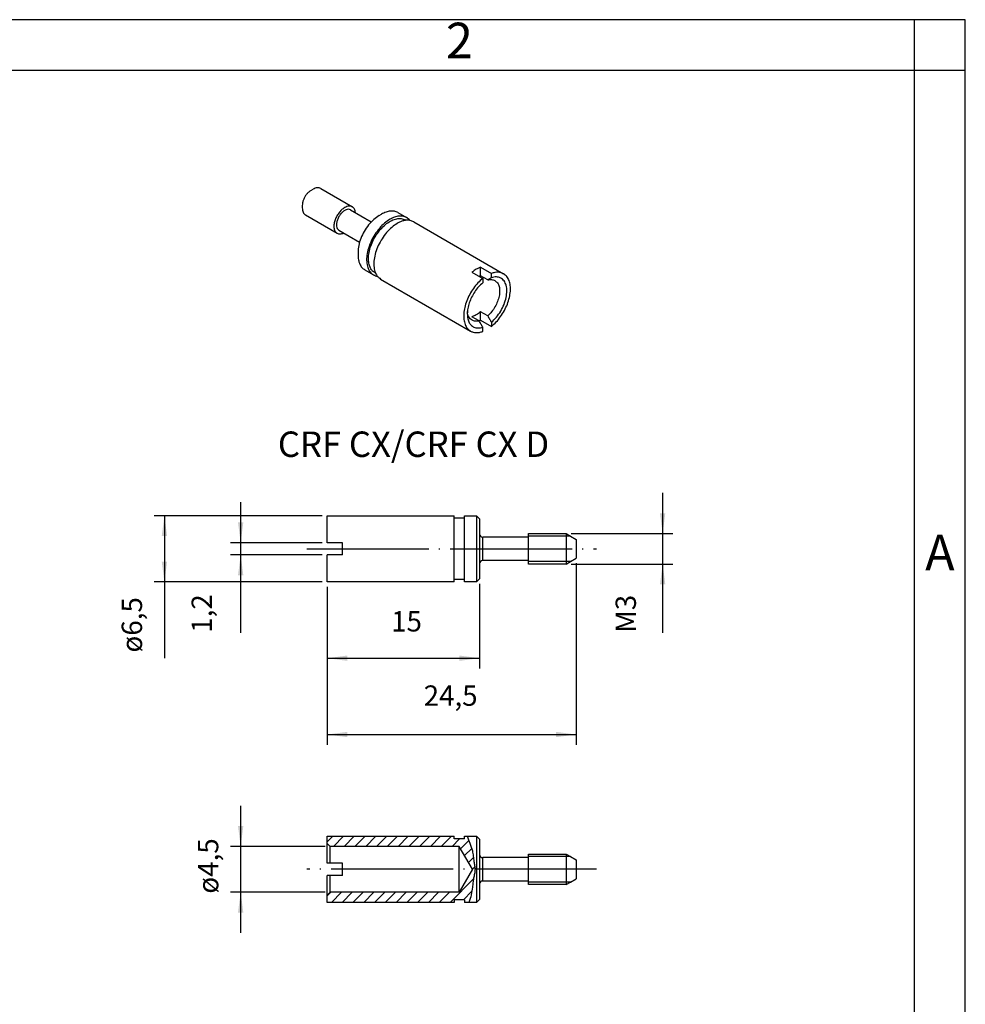
# Model space of a CAD drawing. Units: millimetres. Extents: x -210 to 52, y 0 to 297.
# Drawn here: x -93 to 0, y 200 to 297 of the extents above; entities that cross this region are included whole.
import ezdxf

# ---------------------------------------------------------------- set-up
doc = ezdxf.new("R2010")
doc.units = ezdxf.units.MM
doc.linetypes.add('DOT_CENTER', pattern=[14, 12, -1, 0, -1])
doc.layers.add('1', color=7, linetype='Continuous')
doc.styles.add('CONVERTER_11', font='ARIAL.TTF', dxfattribs={"width": 1.2})
doc.styles.add('CONVERTER_15', font='simplex.shx', dxfattribs={"width": 0.95})
doc.dimstyles.new('ME10_DIM_10', dxfattribs={"dimtxt": 2, "dimasz": 2, "dimexe": 1, "dimexo": 0.5, "dimgap": 2, "dimtad": 1, "dimdsep": 46, "dimtxsty": 'CONVERTER_15', "dimsah": 1, "dimcen": 0.09, "dimclrd": 2, "dimclre": 2, "dimclrt": 4, "dimadec": 0, "dimazin": 0, "dimtfac": 1, "dimtdec": 4, "dimtix": 1, "dimtmove": 0, "dimatfit": 3, "dimfxl": 1, "dimtolj": 1, "dimtzin": 0, "dimarcsym": 0})
doc.dimstyles.new('ME10_DIM_11', dxfattribs={"dimtxt": 2, "dimasz": 2, "dimexe": 1, "dimexo": 0.5, "dimgap": 2, "dimtad": 1, "dimdsep": 46, "dimtxsty": 'CONVERTER_15', "dimsah": 1, "dimcen": 0.09, "dimclrd": 2, "dimclre": 2, "dimclrt": 4, "dimadec": 0, "dimazin": 0, "dimtfac": 1, "dimtdec": 4, "dimtix": 1, "dimtmove": 0, "dimatfit": 3, "dimfxl": 1, "dimtolj": 1, "dimtzin": 0, "dimarcsym": 0})
doc.dimstyles.new('ME10_DIM_12', dxfattribs={"dimtxt": 2, "dimasz": 2, "dimexe": 1, "dimexo": 0.5, "dimgap": 2, "dimtad": 1, "dimdsep": 46, "dimtxsty": 'CONVERTER_15', "dimsah": 1, "dimcen": 0.09, "dimclrd": 2, "dimclre": 2, "dimclrt": 4, "dimadec": 0, "dimazin": 0, "dimtfac": 1, "dimtdec": 4, "dimtix": 1, "dimtmove": 0, "dimatfit": 3, "dimfxl": 1, "dimtolj": 1, "dimtzin": 0, "dimarcsym": 0})
doc.dimstyles.new('ME10_DIM_15', dxfattribs={"dimtxt": 2, "dimasz": 2, "dimexe": 1, "dimexo": 0.5, "dimgap": 2, "dimtad": 1, "dimdsep": 46, "dimtxsty": 'CONVERTER_15', "dimsah": 1, "dimcen": 0.09, "dimclrd": 2, "dimclre": 2, "dimclrt": 4, "dimadec": 0, "dimazin": 0, "dimtfac": 1, "dimtdec": 4, "dimtix": 1, "dimtmove": 0, "dimatfit": 3, "dimfxl": 1, "dimtolj": 1, "dimtzin": 0, "dimarcsym": 0})
doc.dimstyles.new('ME10_DIM_16', dxfattribs={"dimtxt": 2, "dimasz": 2, "dimexe": 1, "dimexo": 0.5, "dimgap": 2, "dimtad": 1, "dimdsep": 46, "dimtxsty": 'CONVERTER_15', "dimsah": 1, "dimcen": 0.09, "dimclrd": 2, "dimclre": 2, "dimclrt": 4, "dimadec": 0, "dimazin": 0, "dimtfac": 1, "dimtdec": 4, "dimtix": 1, "dimtmove": 0, "dimatfit": 3, "dimfxl": 1, "dimtolj": 1, "dimtzin": 0, "dimarcsym": 0})
doc.dimstyles.new('ME10_DIM_17', dxfattribs={"dimtxt": 2, "dimasz": 2, "dimexe": 1, "dimexo": 0.5, "dimgap": 2, "dimtad": 1, "dimdsep": 46, "dimtxsty": 'CONVERTER_15', "dimsah": 1, "dimcen": 0.09, "dimclrd": 2, "dimclre": 2, "dimclrt": 4, "dimadec": 0, "dimazin": 0, "dimtfac": 1, "dimtdec": 4, "dimtix": 1, "dimtmove": 0, "dimatfit": 3, "dimfxl": 1, "dimtolj": 1, "dimtzin": 0, "dimarcsym": 0})

# ---------------------------------------------------------------- blocks, each defined once
blk = doc.blocks.new('_formato_A4')
at = {"layer": '1', "color": 7, "linetype": 'Continuous'}
for p, q in [((0, 297), (-210, 297)), ((-5, 292), (-5, 297)), ((0, 292), (0, 297)), ((0, 0), (0, 297)), ((-5, 292), (-94.5, 292)), ((-5, 5), (-5, 292)), ((0, 292), (-5, 292)), ((0, 5), (0, 292))]:
    blk.add_line(p, q, dxfattribs=at)
at = {"layer": '1', "color": 7, "char_height": 3.5, "attachment_point": 5, "line_spacing_factor": 1.320528, "style": 'CONVERTER_11'}
for s, insert in [('2', (-49.75, 294.5)), ('A', (-2.5, 244.167))]:
    blk.add_mtext(s, dxfattribs=dict(at, insert=insert))
blk = doc.blocks.new('A4_new')
at = {"layer": '1', "xscale": 2, "yscale": 2, "zscale": 2}
blk.add_blockref('_formato_A4', (0, 0), dxfattribs=at)
blk = doc.blocks.new('*D3')
at = {"layer": '1', "color": 2, "linetype": 'Continuous'}
for p, q in [((-71.267, 219.744), (-71.267, 215.744)), ((-62.967, 215.744), (-72.267, 215.744)), ((-71.267, 215.744), (-71.267, 211.244)), ((-62.967, 211.244), (-72.267, 211.244)), ((-71.267, 211.244), (-71.267, 207.244))]:
    blk.add_line(p, q, dxfattribs=at)
at = {"layer": '1', "color": 2}
for points in [[(-71.53, 217.744), (-71.003, 217.744), (-71.267, 215.744)], [(-71.003, 209.244), (-71.53, 209.244), (-71.267, 211.244)]]:
    blk.add_solid(points, dxfattribs=at)
at = {"layer": '1', "color": 4, "insert": (-73.467, 211.104), "char_height": 2, "attachment_point": 7, "rotation": 90, "line_spacing_factor": 0.60024, "style": 'CONVERTER_15'}
blk.add_mtext('\\C4;ø\\C4;4,5', dxfattribs=at)
blk = doc.blocks.new('*D4')
at = {"layer": '1', "color": 2, "linetype": 'Continuous'}
for p, q in [((-38.267, 243.571), (-38.267, 225.744)), ((-62.767, 241.244), (-62.767, 225.744)), ((-62.767, 226.744), (-38.267, 226.744))]:
    blk.add_line(p, q, dxfattribs=at)
at = {"layer": '1', "color": 2}
for points in [[(-60.767, 227.007), (-60.767, 226.481), (-62.767, 226.744)], [(-40.267, 226.481), (-40.267, 227.007), (-38.267, 226.744)]]:
    blk.add_solid(points, dxfattribs=at)
at = {"layer": '1', "color": 4, "insert": (-53.267, 228.944), "char_height": 2, "attachment_point": 7, "rotation": 0.00014, "line_spacing_factor": 0.60024, "style": 'CONVERTER_15'}
blk.add_mtext('24,5', dxfattribs=at)
blk = doc.blocks.new('*D5')
at = {"layer": '1', "color": 2, "linetype": 'Continuous'}
for p, q in [((-62.767, 241.244), (-62.767, 233.244)), ((-47.767, 241.544), (-47.767, 233.244)), ((-62.767, 234.244), (-47.767, 234.244))]:
    blk.add_line(p, q, dxfattribs=at)
at = {"layer": '1', "color": 2}
for points in [[(-60.767, 234.507), (-60.767, 233.981), (-62.767, 234.244)], [(-49.767, 233.981), (-49.767, 234.507), (-47.767, 234.244)]]:
    blk.add_solid(points, dxfattribs=at)
at = {"layer": '1', "color": 4, "insert": (-56.467, 236.244), "char_height": 2, "attachment_point": 7, "rotation": 0.00014, "line_spacing_factor": 0.60024, "style": 'CONVERTER_15'}
blk.add_mtext('15', dxfattribs=at)
blk = doc.blocks.new('*D8')
at = {"layer": '1', "color": 2, "linetype": 'Continuous'}
for p, q in [((-29.767, 250.494), (-29.767, 246.494)), ((-38.767, 246.494), (-28.767, 246.494)), ((-29.767, 246.494), (-29.767, 243.494)), ((-38.767, 243.494), (-28.767, 243.494)), ((-29.767, 243.494), (-29.767, 236.744))]:
    blk.add_line(p, q, dxfattribs=at)
at = {"layer": '1', "color": 2}
for points in [[(-30.03, 248.494), (-29.503, 248.494), (-29.767, 246.494)], [(-29.503, 241.494), (-30.03, 241.494), (-29.767, 243.494)]]:
    blk.add_solid(points, dxfattribs=at)
at = {"layer": '1', "color": 4, "insert": (-31.767, 236.744), "char_height": 2, "attachment_point": 7, "rotation": 90, "line_spacing_factor": 0.60024, "style": 'CONVERTER_15'}
blk.add_mtext('M3', dxfattribs=at)
blk = doc.blocks.new('*D9')
at = {"layer": '1', "color": 2, "linetype": 'Continuous'}
for p, q in [((-63.267, 248.244), (-79.767, 248.244)), ((-78.767, 248.244), (-78.767, 241.744)), ((-63.267, 241.744), (-79.767, 241.744)), ((-78.767, 241.744), (-78.767, 234.244))]:
    blk.add_line(p, q, dxfattribs=at)
at = {"layer": '1', "color": 2}
for points in [[(-78.503, 246.244), (-79.03, 246.244), (-78.767, 248.244)], [(-79.03, 243.744), (-78.503, 243.744), (-78.767, 241.744)]]:
    blk.add_solid(points, dxfattribs=at)
at = {"layer": '1', "color": 4, "insert": (-80.967, 234.804), "char_height": 2, "attachment_point": 7, "rotation": 90, "line_spacing_factor": 0.60024, "style": 'CONVERTER_15'}
blk.add_mtext('\\C4;ø\\C4;6,5', dxfattribs=at)
blk = doc.blocks.new('*D10')
at = {"layer": '1', "color": 2, "linetype": 'Continuous'}
for p, q in [((-71.267, 249.594), (-71.267, 245.594)), ((-63.267, 245.594), (-72.267, 245.594)), ((-71.267, 245.594), (-71.267, 244.394)), ((-63.267, 244.394), (-72.267, 244.394)), ((-71.267, 244.394), (-71.267, 236.744))]:
    blk.add_line(p, q, dxfattribs=at)
at = {"layer": '1', "color": 2}
for points in [[(-71.53, 247.594), (-71.003, 247.594), (-71.267, 245.594)], [(-71.003, 242.394), (-71.53, 242.394), (-71.267, 244.394)]]:
    blk.add_solid(points, dxfattribs=at)
at = {"layer": '1', "color": 4, "insert": (-73.467, 236.744), "char_height": 2, "attachment_point": 7, "rotation": 90, "line_spacing_factor": 0.60024, "style": 'CONVERTER_15'}
blk.add_mtext('1,2', dxfattribs=at)

msp = doc.modelspace()

# ---------------------------------------------------------------- hatches: boundary and pattern name
at = {"layer": '1', "linetype": 'Continuous'}
h = msp.add_hatch(dxfattribs=at)
h.set_pattern_fill('_USER', color=2, scale=0.75, angle=45, pattern_type=0)
h.set_pattern_definition([(45, (0, 0), (-0.53033, 0.53033), [])])
edge = h.paths.add_edge_path()
edge.add_line((-49.267, 216.494), (-49.267, 216.744))
edge.add_line((-49.267, 216.744), (-48.979, 216.744))
edge.add_spline(control_points=[(-48.979, 216.744), (-48.893, 216.517), (-48.715, 216.042), (-48.476, 215.395), (-48.396, 214.777), (-48.344, 214.296), (-48.251, 213.873), (-48.197, 213.473), (-48.265, 213.05), (-48.372, 212.617), (-48.424, 212.177), (-48.468, 211.635), (-48.576, 210.983), (-48.738, 210.493), (-48.821, 210.244)], knot_values=[0, 0, 0, 0, 0.727836, 1.524606, 2.056012, 2.591219, 2.977213, 3.35397, 3.795358, 4.249456, 4.692954, 5.12106, 5.8828, 6.667614, 6.667614, 6.667614, 6.667614], degree=3, periodic=0)
edge.add_line((-48.821, 210.244), (-49.267, 210.244))
edge.add_line((-49.267, 210.244), (-49.267, 210.494))
edge.add_line((-49.267, 210.494), (-50.267, 210.494))
edge.add_line((-50.267, 210.494), (-50.267, 210.244))
edge.add_line((-50.267, 210.244), (-62.767, 210.244))
edge.add_line((-62.767, 210.244), (-62.767, 210.944))
edge.add_line((-62.767, 210.944), (-62.467, 211.244))
edge.add_line((-62.467, 211.244), (-49.767, 211.244))
edge.add_line((-49.767, 211.244), (-48.468, 213.494))
edge.add_line((-48.468, 213.494), (-49.767, 215.744))
edge.add_line((-49.767, 215.744), (-62.467, 215.744))
edge.add_line((-62.467, 215.744), (-62.767, 216.044))
edge.add_line((-62.767, 216.044), (-62.767, 216.744))
edge.add_line((-62.767, 216.744), (-50.267, 216.744))
edge.add_line((-50.267, 216.744), (-50.267, 216.494))
edge.add_line((-50.267, 216.494), (-49.267, 216.494))

# ---------------------------------------------------------------- linework, layer by layer
at = {"color": 7, "linetype": 'Continuous'}
for p, q in [((-64.355, 280.216), (-64.142, 280.339)), ((-63.395, 280.412), (-60.283, 278.611)), ((-65.207, 278.745), (-65.207, 278.499)), ((-64.898, 277.815), (-61.786, 276.014)), ((-60.459, 278.308), (-58.42, 277.128)), ((-57.633, 277.758), (-57.42, 277.881)), ((-55.801, 278.038), (-54.952, 277.547)), ((-54.994, 277.283), (-55.077, 277.331)), ((-54.245, 277.138), (-45.406, 272.022)), ((-61.611, 276.317), (-59.573, 275.138)), ((-59.727, 274.141), (-59.727, 273.895)), ((-59.057, 272.413), (-58.208, 271.921)), ((-58, 272.09), (-58.083, 272.138)), ((-48.519, 272.182), (-47.458, 271.569)), ((-47.671, 271.837), (-47.671, 272.674)), ((-47.671, 272.674), (-46.61, 272.06)), ((-46.61, 271.643), (-46.61, 272.06)), ((-57.501, 271.512), (-48.662, 266.396)), ((-46.963, 271.428), (-47.671, 271.837)), ((-47.458, 271.569), (-47.458, 271.152)), ((-46.963, 267.891), (-47.671, 268.3)), ((-47.671, 267.464), (-47.671, 268.3)), ((-47.812, 267.4), (-48.519, 267.809)), ((-47.671, 267.464), (-46.61, 266.85)), ((-46.61, 267.266), (-46.61, 266.85)), ((-47.458, 266.359), (-47.458, 266.775)), ((-62.767, 248.244), (-50.267, 248.244)), ((-62.767, 245.594), (-62.767, 248.244)), ((-49.267, 248.244), (-48.067, 248.244)), ((-47.767, 247.944), (-47.767, 246.444)), ((-47.767, 246.444), (-47.767, 243.544)), ((-42.967, 246.144), (-47.467, 246.144)), ((-42.967, 246.494), (-39.267, 246.494)), ((-39.267, 246.494), (-38.834, 246.244)), ((-38.834, 246.244), (-38.267, 245.917)), ((-38.267, 245.917), (-38.267, 244.071)), ((-61.267, 245.594), (-62.767, 245.594)), ((-61.267, 244.394), (-61.267, 245.594)), ((-62.767, 241.744), (-62.767, 244.394)), ((-61.267, 244.394), (-62.767, 244.394)), ((-38.834, 243.744), (-38.267, 244.071)), ((-47.767, 243.544), (-47.767, 242.044)), ((-42.967, 243.844), (-47.467, 243.844)), ((-39.267, 243.494), (-42.967, 243.494)), ((-39.267, 243.494), (-38.834, 243.744)), ((-50.267, 241.744), (-62.767, 241.744)), ((-48.067, 241.744), (-49.267, 241.744)), ((-62.767, 216.044), (-62.767, 216.744)), ((-62.767, 216.744), (-50.267, 216.744)), ((-62.767, 214.094), (-62.767, 216.044)), ((-62.467, 215.744), (-62.767, 216.044)), ((-49.267, 216.744), (-48.979, 216.744)), ((-48.979, 216.744), (-48.067, 216.744)), ((-47.767, 216.444), (-47.767, 214.944)), ((-49.767, 215.744), (-62.467, 215.744)), ((-62.467, 214.094), (-62.467, 215.744)), ((-48.468, 213.494), (-49.767, 215.744)), ((-49.767, 211.244), (-49.767, 215.744)), ((-47.767, 214.944), (-47.767, 212.044)), ((-42.967, 214.994), (-39.267, 214.994)), ((-39.267, 214.994), (-38.834, 214.744)), ((-61.267, 214.094), (-62.767, 214.094)), ((-61.267, 212.894), (-61.267, 214.094)), ((-42.967, 214.644), (-47.467, 214.644)), ((-38.834, 214.744), (-38.267, 214.417)), ((-38.267, 214.417), (-38.267, 212.571)), ((-48.468, 213.494), (-49.767, 211.244)), ((-61.267, 212.894), (-62.767, 212.894)), ((-62.767, 210.944), (-62.767, 212.894)), ((-62.467, 211.244), (-62.467, 212.894)), ((-47.767, 212.044), (-47.767, 210.544)), ((-42.967, 212.344), (-47.467, 212.344)), ((-39.267, 211.994), (-42.967, 211.994)), ((-39.267, 211.994), (-38.834, 212.244)), ((-38.834, 212.244), (-38.267, 212.571)), ((-62.467, 211.244), (-62.767, 210.944)), ((-49.767, 211.244), (-62.467, 211.244)), ((-62.767, 210.244), (-62.767, 210.944)), ((-48.821, 210.244), (-49.267, 210.244)), ((-48.067, 210.244), (-48.821, 210.244))]:
    msp.add_line(p, q, dxfattribs=at)
at = {"color": 2, "linetype": 'Continuous'}
for p, q in [((-47.467, 243.844), (-47.467, 246.144)), ((-38.834, 246.244), (-42.967, 246.244)), ((-39.267, 246.494), (-39.267, 243.494)), ((-38.834, 243.744), (-42.967, 243.744)), ((-39.267, 214.994), (-39.267, 211.994)), ((-47.467, 212.344), (-47.467, 214.644)), ((-38.834, 214.744), (-42.967, 214.744)), ((-38.834, 212.244), (-42.967, 212.244))]:
    msp.add_line(p, q, dxfattribs=at)
at = {"color": 7, "linetype": 'Continuous'}
for centre, start, end in [((-47.467, 246.444), 180, 270), ((-47.467, 243.544), 90, 180), ((-47.467, 214.944), 180, 270), ((-47.467, 212.044), 90, 180)]:
    msp.add_arc(centre, 0.3, start, end, dxfattribs=at)
for points, knots in [([(-64.358, 280.215), (-64.434, 280.164), (-64.592, 280.057), (-64.791, 279.838), (-64.965, 279.585), (-65.098, 279.307), (-65.188, 279.025), (-65.201, 278.836), (-65.207, 278.745)], [0, 0, 0, 0, 0.271985, 0.569687, 0.881213, 1.192639, 1.490053, 1.761607, 1.761607, 1.761607, 1.761607]), ([(-64.355, 280.216), (-64.356, 280.216), (-64.357, 280.216), (-64.358, 280.215), (-64.358, 280.215)], [0, 0, 0, 0, 0.001811468, 0.003624616, 0.003624616, 0.003624616, 0.003624616]), ([(-63.395, 280.412), (-63.447, 280.435), (-63.556, 280.484), (-63.746, 280.485), (-63.947, 280.44), (-64.075, 280.374), (-64.142, 280.339)], [0, 0, 0, 0, 0.1707786, 0.3536295, 0.5569172, 0.7841696, 0.7841696, 0.7841696, 0.7841696]), ([(-65.207, 278.499), (-65.203, 278.423), (-65.197, 278.279), (-65.136, 278.083), (-65.04, 277.919), (-64.944, 277.849), (-64.898, 277.815)], [0, 0, 0, 0, 0.2272525, 0.4305401, 0.6133911, 0.7841696, 0.7841696, 0.7841696, 0.7841696]), ([(-61.035, 278.536), (-61.141, 278.463), (-61.364, 278.31), (-61.636, 277.991), (-61.864, 277.623), (-62.023, 277.229), (-62.103, 276.84), (-62.094, 276.491), (-62, 276.19), (-61.854, 276.07), (-61.786, 276.014)], [0, 0, 0, 0, 0.38452, 0.807525, 1.247037, 1.678058, 2.07711, 2.427103, 2.723585, 2.982632, 2.982632, 2.982632, 2.982632]), ([(-60.459, 278.308), (-60.527, 278.333), (-60.673, 278.386), (-60.928, 278.318), (-61.178, 278.168), (-61.416, 277.937), (-61.618, 277.65), (-61.766, 277.332), (-61.848, 277.011), (-61.853, 276.719), (-61.786, 276.464), (-61.666, 276.364), (-61.611, 276.317)], [0, 0, 0, 0, 0.212509, 0.459196, 0.752881, 1.087015, 1.443863, 1.800712, 2.134846, 2.42853, 2.675218, 2.887726, 2.887726, 2.887726, 2.887726]), ([(-60.283, 278.611), (-60.336, 278.634), (-60.445, 278.683), (-60.636, 278.684), (-60.838, 278.638), (-60.967, 278.571), (-61.035, 278.536)], [0, 0, 0, 0, 0.1715978, 0.3554311, 0.5599486, 0.7886737, 0.7886737, 0.7886737, 0.7886737]), ([(-59.978, 278.03), (-59.986, 278.094), (-60.001, 278.217), (-60.065, 278.383), (-60.156, 278.521), (-60.242, 278.581), (-60.283, 278.611)], [0, 0, 0, 0, 0.1939182, 0.3693488, 0.5296901, 0.6813935, 0.6813935, 0.6813935, 0.6813935]), ([(-57.641, 277.754), (-57.826, 277.629), (-58.214, 277.367), (-58.705, 276.829), (-59.133, 276.206), (-59.459, 275.523), (-59.679, 274.83), (-59.711, 274.364), (-59.727, 274.141)], [0, 0, 0, 0, 0.66863, 1.40048, 2.166316, 2.931904, 3.663047, 4.330617, 4.330617, 4.330617, 4.330617]), ([(-57.633, 277.758), (-57.634, 277.758), (-57.637, 277.756), (-57.639, 277.755), (-57.641, 277.754)], [0, 0, 0, 0, 0.004453191, 0.00891051, 0.00891051, 0.00891051, 0.00891051]), ([(-57.42, 277.881), (-57.422, 277.88), (-57.424, 277.878), (-57.427, 277.877), (-57.429, 277.876)], [0, 0, 0, 0, 0.004906057, 0.009816664, 0.009816664, 0.009816664, 0.009816664]), ([(-55.801, 278.038), (-55.914, 278.089), (-56.149, 278.195), (-56.561, 278.198), (-56.996, 278.099), (-57.274, 277.956), (-57.42, 277.881)], [0, 0, 0, 0, 0.37002, 0.766197, 1.206654, 1.699034, 1.699034, 1.699034, 1.699034]), ([(-56.58, 277.385), (-56.764, 277.263), (-57.147, 277.008), (-57.643, 276.493), (-58.088, 275.894), (-58.451, 275.231), (-58.715, 274.542), (-58.866, 273.863), (-58.895, 273.227), (-58.797, 272.671), (-58.58, 272.204), (-58.328, 272.013), (-58.208, 271.921)], [0, 0, 0, 0, 0.659049, 1.376723, 2.130496, 2.893474, 3.637722, 4.337454, 4.9725, 5.532571, 6.022783, 6.469038, 6.469038, 6.469038, 6.469038]), ([(-58.701, 273.506), (-58.689, 273.709), (-58.663, 274.133), (-58.48, 274.768), (-58.206, 275.401), (-57.842, 275.998), (-57.412, 276.528), (-56.937, 276.962), (-56.44, 277.279), (-55.95, 277.457), (-55.475, 277.498), (-55.206, 277.385), (-55.077, 277.331)], [0, 0, 0, 0, 0.608371, 1.271276, 1.967902, 2.673336, 3.361666, 4.008947, 4.596427, 5.114498, 5.567842, 5.980431, 5.980431, 5.980431, 5.980431]), ([(-55.873, 276.975), (-56.056, 276.854), (-56.44, 276.599), (-56.936, 276.084), (-57.381, 275.485), (-57.744, 274.822), (-58.008, 274.133), (-58.159, 273.453), (-58.188, 272.818), (-58.09, 272.262), (-57.873, 271.795), (-57.621, 271.603), (-57.501, 271.512)], [0, 0, 0, 0, 0.659049, 1.376723, 2.130496, 2.893474, 3.637722, 4.337454, 4.9725, 5.532571, 6.022783, 6.469038, 6.469038, 6.469038, 6.469038]), ([(-54.952, 277.547), (-55.066, 277.598), (-55.303, 277.704), (-55.717, 277.707), (-56.154, 277.606), (-56.433, 277.461), (-56.58, 277.385)], [0, 0, 0, 0, 0.371795, 0.770101, 1.213222, 1.708793, 1.708793, 1.708793, 1.708793]), ([(-54.245, 277.138), (-54.359, 277.189), (-54.596, 277.295), (-55.009, 277.297), (-55.447, 277.197), (-55.726, 277.052), (-55.873, 276.975)], [0, 0, 0, 0, 0.371795, 0.770101, 1.213222, 1.708793, 1.708793, 1.708793, 1.708793]), ([(-54.638, 277.275), (-54.684, 277.328), (-54.777, 277.433), (-54.894, 277.51), (-54.952, 277.547)], [0, 0, 0, 0, 0.2112863, 0.4177077, 0.4177077, 0.4177077, 0.4177077]), ([(-61.786, 276.014), (-61.74, 275.993), (-61.645, 275.949), (-61.48, 275.939), (-61.304, 275.966), (-61.19, 276.014), (-61.13, 276.039)], [0, 0, 0, 0, 0.1517034, 0.3120447, 0.4874754, 0.6813935, 0.6813935, 0.6813935, 0.6813935]), ([(-59.727, 273.895), (-59.719, 273.731), (-59.705, 273.419), (-59.574, 272.992), (-59.366, 272.637), (-59.157, 272.486), (-59.057, 272.413)], [0, 0, 0, 0, 0.49238, 0.932837, 1.329014, 1.699034, 1.699034, 1.699034, 1.699034]), ([(-58.083, 272.138), (-58.176, 272.205), (-58.369, 272.345), (-58.56, 272.673), (-58.682, 273.067), (-58.695, 273.355), (-58.701, 273.506)], [0, 0, 0, 0, 0.341557, 0.707259, 1.113834, 1.568339, 1.568339, 1.568339, 1.568339]), ([(-47.671, 272.674), (-47.815, 272.612), (-48.118, 272.483), (-48.381, 272.286), (-48.519, 272.182)], [0, 0, 0, 0, 0.46904, 0.9835739, 0.9835739, 0.9835739, 0.9835739]), ([(-45.406, 272.022), (-45.492, 272.063), (-45.667, 272.147), (-45.967, 272.184), (-46.288, 272.161), (-46.5, 272.094), (-46.61, 272.06)], [0, 0, 0, 0, 0.28317, 0.578552, 0.895957, 1.241588, 1.241588, 1.241588, 1.241588]), ([(-46.61, 266.85), (-46.447, 266.993), (-46.111, 267.287), (-45.686, 267.821), (-45.316, 268.411), (-45.027, 269.04), (-44.827, 269.676), (-44.729, 270.291), (-44.734, 270.86), (-44.849, 271.354), (-45.064, 271.768), (-45.295, 271.94), (-45.406, 272.022)], [0, 0, 0, 0, 0.649478, 1.335688, 2.038395, 2.735759, 3.40645, 4.031819, 4.598364, 5.100829, 5.546103, 5.95647, 5.95647, 5.95647, 5.95647]), ([(-58.208, 271.921), (-58.147, 271.89), (-58.022, 271.826), (-57.885, 271.798), (-57.815, 271.784)], [0, 0, 0, 0, 0.2064214, 0.4177077, 0.4177077, 0.4177077, 0.4177077]), ([(-47.458, 271.569), (-47.622, 271.426), (-47.957, 271.132), (-48.383, 270.598), (-48.752, 270.007), (-49.042, 269.379), (-49.241, 268.742), (-49.34, 268.127), (-49.334, 267.558), (-49.219, 267.064), (-49.005, 266.651), (-48.773, 266.479), (-48.662, 266.396)], [0, 0, 0, 0, 0.649478, 1.335688, 2.038395, 2.735759, 3.40645, 4.031819, 4.598364, 5.100829, 5.546103, 5.95647, 5.95647, 5.95647, 5.95647]), ([(-47.458, 271.152), (-47.6, 271.022), (-47.891, 270.754), (-48.254, 270.271), (-48.563, 269.742), (-48.793, 269.186), (-48.946, 268.631), (-48.968, 268.261), (-48.979, 268.084)], [0, 0, 0, 0, 0.577325, 1.184724, 1.802555, 2.41009, 2.987673, 3.518992, 3.518992, 3.518992, 3.518992]), ([(-47.832, 271.785), (-47.805, 271.795), (-47.752, 271.815), (-47.697, 271.83), (-47.671, 271.837)], [0, 0, 0, 0, 0.0862525, 0.1699602, 0.1699602, 0.1699602, 0.1699602]), ([(-46.61, 271.643), (-46.64, 271.625), (-46.699, 271.589), (-46.788, 271.535), (-46.876, 271.482), (-46.935, 271.445), (-46.963, 271.428)], [0, 0, 0, 0, 0.1060478, 0.2070251, 0.3133575, 0.4140708, 0.4140708, 0.4140708, 0.4140708]), ([(-46.963, 271.428), (-46.836, 271.453), (-46.594, 271.499), (-46.368, 271.406), (-46.261, 271.361)], [0, 0, 0, 0, 0.3797018, 0.7198994, 0.7198994, 0.7198994, 0.7198994]), ([(-46.261, 271.361), (-46.169, 271.29), (-45.976, 271.138), (-45.827, 270.761), (-45.779, 270.318), (-45.838, 269.815), (-45.996, 269.289), (-46.245, 268.772), (-46.563, 268.291), (-46.832, 268.022), (-46.963, 267.891)], [0, 0, 0, 0, 0.342755, 0.725815, 1.170201, 1.676403, 2.23086, 2.811752, 3.393402, 3.950024, 3.950024, 3.950024, 3.950024]), ([(-46.61, 267.266), (-46.44, 267.426), (-46.092, 267.753), (-45.679, 268.352), (-45.353, 269.003), (-45.145, 269.671), (-45.067, 270.307), (-45.127, 270.872), (-45.329, 271.334), (-45.679, 271.643), (-46.141, 271.756), (-46.447, 271.682), (-46.61, 271.643)], [0, 0, 0, 0, 0.69672, 1.431255, 2.168877, 2.874397, 3.517636, 4.079789, 4.561853, 4.993935, 5.432071, 5.928748, 5.928748, 5.928748, 5.928748]), ([(-48.979, 268.084), (-48.971, 267.925), (-48.955, 267.627), (-48.811, 267.223), (-48.572, 266.914), (-48.244, 266.728), (-47.854, 266.676), (-47.595, 266.741), (-47.458, 266.775)], [0, 0, 0, 0, 0.474784, 0.892277, 1.265284, 1.621555, 1.99588, 2.415494, 2.415494, 2.415494, 2.415494]), ([(-48.515, 267.467), (-48.576, 267.509), (-48.7, 267.597), (-48.835, 267.796), (-48.931, 268.034), (-48.957, 268.211), (-48.97, 268.304)], [0, 0, 0, 0, 0.2210377, 0.4540028, 0.7079469, 0.9878422, 0.9878422, 0.9878422, 0.9878422]), ([(-47.671, 268.3), (-47.807, 268.187), (-48.061, 267.974), (-48.374, 267.862), (-48.519, 267.809)], [0, 0, 0, 0, 0.5266314, 0.987154, 0.987154, 0.987154, 0.987154]), ([(-47.812, 267.4), (-47.939, 267.375), (-48.181, 267.329), (-48.408, 267.422), (-48.515, 267.467)], [0, 0, 0, 0, 0.3797018, 0.7198994, 0.7198994, 0.7198994, 0.7198994]), ([(-47.458, 266.775), (-47.489, 266.828), (-47.548, 266.933), (-47.637, 267.09), (-47.725, 267.245), (-47.783, 267.349), (-47.812, 267.4)], [0, 0, 0, 0, 0.1838721, 0.358945, 0.543292, 0.7178838, 0.7178838, 0.7178838, 0.7178838]), ([(-47.671, 267.464), (-47.691, 267.448), (-47.732, 267.416), (-47.774, 267.385), (-47.795, 267.369)], [0, 0, 0, 0, 0.0785021, 0.1561274, 0.1561274, 0.1561274, 0.1561274]), ([(-46.963, 267.891), (-46.935, 267.84), (-46.876, 267.736), (-46.788, 267.581), (-46.699, 267.424), (-46.64, 267.32), (-46.61, 267.266)], [0, 0, 0, 0, 0.1745919, 0.3589348, 0.5340102, 0.7178838, 0.7178838, 0.7178838, 0.7178838]), ([(-48.662, 266.396), (-48.577, 266.355), (-48.402, 266.271), (-48.101, 266.234), (-47.78, 266.258), (-47.569, 266.324), (-47.458, 266.359)], [0, 0, 0, 0, 0.28317, 0.578552, 0.895957, 1.241588, 1.241588, 1.241588, 1.241588])]:
    msp.add_open_spline(points, degree=3, knots=knots, dxfattribs=at)
at = {"color": 2, "linetype": 'Continuous'}
msp.add_open_spline([(-48.979, 216.744), (-48.893, 216.517), (-48.715, 216.042), (-48.476, 215.395), (-48.396, 214.777), (-48.344, 214.296), (-48.251, 213.873), (-48.197, 213.473), (-48.265, 213.05), (-48.372, 212.617), (-48.424, 212.177), (-48.468, 211.635), (-48.576, 210.983), (-48.738, 210.493), (-48.821, 210.244)], degree=3, knots=[0, 0, 0, 0, 0.727836, 1.524606, 2.056012, 2.591219, 2.977213, 3.35397, 3.795358, 4.249456, 4.692954, 5.12106, 5.8828, 6.667614, 6.667614, 6.667614, 6.667614], dxfattribs=at)
at = {"layer": '1', "color": 7, "linetype": 'Continuous'}
for p, q in [((-50.267, 241.744), (-50.267, 248.244)), ((-49.267, 247.994), (-50.267, 247.994)), ((-49.267, 241.744), (-49.267, 248.244)), ((-47.767, 247.944), (-48.067, 248.244)), ((-42.967, 243.494), (-42.967, 246.494)), ((-49.267, 241.994), (-50.267, 241.994)), ((-47.767, 242.044), (-48.067, 241.744)), ((-50.267, 216.494), (-50.267, 216.744)), ((-49.267, 216.494), (-50.267, 216.494)), ((-49.267, 216.494), (-49.267, 216.744)), ((-47.767, 216.444), (-48.067, 216.744)), ((-42.967, 211.994), (-42.967, 214.994)), ((-50.267, 210.244), (-62.767, 210.244)), ((-50.267, 210.494), (-50.267, 210.244)), ((-49.267, 210.494), (-50.267, 210.494)), ((-49.267, 210.494), (-49.267, 210.244)), ((-47.767, 210.544), (-48.067, 210.244))]:
    msp.add_line(p, q, dxfattribs=at)
at = {"layer": '1', "color": 2, "linetype": 'Continuous'}
for p, q in [((-48.067, 248.244), (-48.067, 241.744)), ((-48.067, 216.744), (-48.067, 210.244))]:
    msp.add_line(p, q, dxfattribs=at)
at = {"layer": '1', "color": 2, "linetype": 'DOT_CENTER'}
for p, q in [((-64.767, 244.994), (-36.267, 244.994)), ((-36.267, 213.494), (-64.767, 213.494))]:
    msp.add_line(p, q, dxfattribs=at)

# ---------------------------------------------------------------- block references
at = {"xscale": 0.5, "yscale": 0.5, "zscale": 0.5}
msp.add_blockref('A4_new', (0, 0), dxfattribs=at)

# ---------------------------------------------------------------- texts
at = {"layer": '1', "color": 4, "insert": (-54.267, 253.244), "char_height": 2.5, "attachment_point": 8, "line_spacing_factor": 1.320528, "style": 'CONVERTER_15'}
msp.add_mtext('CRF CX/CRF CX D', dxfattribs=at)

# ---------------------------------------------------------------- dimensions: what is measured, and where the dimension line sits
at = {"layer": '1'}
dim = msp.add_aligned_dim(p1=(-39.267, 243.494), p2=(-39.267, 246.494), distance=-9.5, text='M3', dimstyle='ME10_DIM_15', dxfattribs=at)
dim.commit()
dim.dimension.update_dxf_attribs({"geometry": '*D8', "text_midpoint": (-32.767, 238.444), "text_rotation": 90})
dim = msp.add_aligned_dim(p1=(-62.767, 244.394), p2=(-62.767, 245.594), distance=8.5, dimstyle='ME10_DIM_17', dxfattribs=at)
dim.commit()
dim.dimension.update_dxf_attribs({"geometry": '*D10', "text_midpoint": (-74.367, 238.294), "text_rotation": 90})
for p1, p2, distance, dimstyle, picture, middle in [((-62.767, 241.744), (-62.767, 248.244), 16, 'ME10_DIM_16', '*D9', (-81.867, 237.194)), ((-62.467, 211.244), (-62.467, 215.744), 8.8, 'ME10_DIM_10', '*D3', (-74.367, 213.494))]:
    dim = msp.add_aligned_dim(p1=p1, p2=p2, distance=distance, dimstyle=dimstyle, override={"dimpost": 'ø<>'}, dxfattribs=at)
    dim.commit()
    dim.dimension.update_dxf_attribs({"geometry": picture, "text_midpoint": middle, "text_rotation": 90})
for base, p1, dimstyle, picture, middle in [((-62.767, 226.744), (-38.267, 244.071), 'ME10_DIM_11', '*D4', (-50.517, 229.844)), ((-62.767, 234.244), (-47.767, 242.044), 'ME10_DIM_12', '*D5', (-55.267, 237.244))]:
    dim = msp.add_linear_dim(base=base, p1=p1, p2=(-62.767, 241.744), dimstyle=dimstyle, dxfattribs=at)
    dim.commit()
    dim.dimension.update_dxf_attribs({"geometry": picture, "text_midpoint": middle, "text_rotation": 0.00014})

doc.saveas('drawing.dxf')
